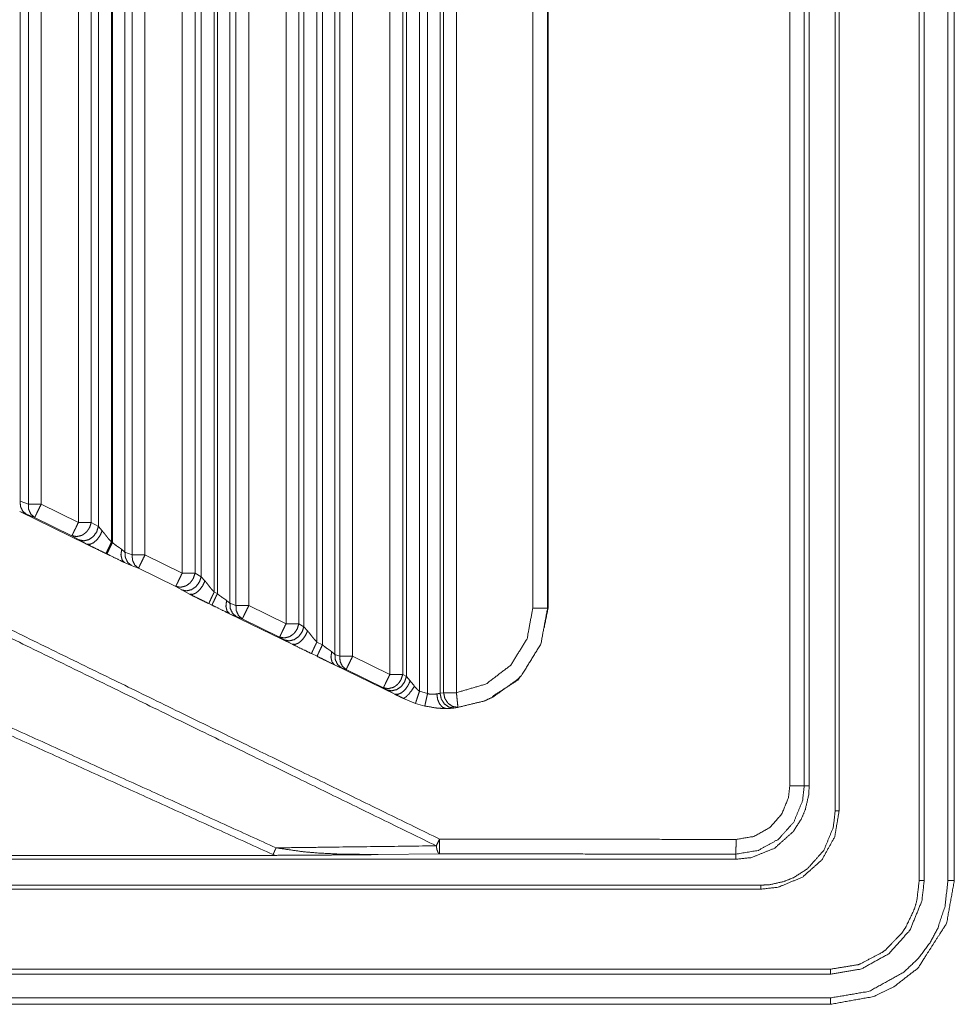
# Model space of a CAD drawing. Units: millimetres. Extents: x 906 to 9522, y -454 to 4348.
# Drawn here: x 5550 to 5613, y 722 to 789 of the extents above; entities that cross this region are included whole.
import ezdxf

# ---------------------------------------------------------------- set-up
doc = ezdxf.new("R2010")
doc.units = ezdxf.units.MM
doc.layers.add('Trimetric', color=7, linetype='Continuous', true_color=0xffffff)

msp = doc.modelspace()

# ---------------------------------------------------------------- linework, layer by layer
at = {"layer": 'Trimetric', "color": 0, "linetype": 'Continuous', "lineweight": 18}
for p, q in [((5610.41446, 1190.61363), (5610.41299, 730.61351)), ((5610.7543, 730.61351), (5610.7543, 1190.61363)), ((5604.73306, 1185.91343), (5604.73306, 735.31346)), ((5605.00088, 735.31346), (5604.99942, 1185.91343)), ((5602.98062, 1184.21348), (5602.98062, 737.01341)), ((5612.35977, 730.61351), (5612.35977, 1060.95823)), ((5612.7897, 787.56785), (5612.7897, 824.93333)), ((5549.61294, 812.43113), (5549.61294, 756.27415)), ((5550.17129, 756.05809), (5550.17129, 812.04417)), ((5551.0375, 811.37669), (5551.0375, 756.05809)), ((5562.74112, 811.38816), (5562.74112, 750.11595)), ((5562.95742, 750.01048), (5562.95742, 811.21263)), ((5553.55728, 754.82737), (5553.55728, 809.33616)), ((5563.8041, 809.6262), (5563.8041, 749.35911)), ((5564.21328, 749.20066), (5564.21328, 809.2473)), ((5565.07925, 809.2473), (5565.07925, 749.20066)), ((5554.42324, 808.60105), (5554.42324, 754.82737)), ((5554.91006, 754.54051), (5554.91006, 808.15013)), ((5555.79434, 807.40037), (5555.79434, 753.5012)), ((5555.85855, 753.46995), (5555.85855, 807.34837)), ((5556.7062, 806.69578), (5556.7062, 752.81761)), ((5567.59927, 747.9702), (5567.59927, 807.20677)), ((5568.46524, 807.20677), (5568.46524, 747.9702)), ((5568.79702, 747.77464), (5568.79702, 806.97679)), ((5557.19253, 752.62938), (5557.19253, 806.35862)), ((5558.0585, 805.69114), (5558.0585, 752.62938)), ((5569.6835, 805.75657), (5569.6835, 746.73362)), ((5570.06143, 746.54954), (5570.06143, 805.44993)), ((5560.57827, 751.39891), (5560.57827, 803.65062)), ((5561.44424, 803.35691), (5561.44424, 751.39891)), ((5561.85562, 751.15647), (5561.85562, 803.42674)), ((5570.90689, 803.86497), (5570.90689, 745.89891)), ((5571.23428, 745.7722), (5571.23428, 803.56175)), ((5572.10049, 803.56175), (5572.10049, 745.7722)), ((5574.62027, 744.54173), (5574.62027, 801.52122)), ((5575.48623, 801.52122), (5575.48623, 744.54173)), ((5575.73404, 744.39549), (5575.73404, 801.34959)), ((5576.62149, 800.12815), (5576.62149, 743.40794)), ((5577.17007, 743.25218), (5577.17007, 799.68284)), ((5578.01455, 798.09935), (5578.01455, 743.26805)), ((5578.25552, 743.30955), (5578.25552, 797.87645)), ((5579.12149, 797.87645), (5579.12149, 743.30955)), ((5584.28482, 749.0305), (5584.28482, 790.95188)), ((5585.28335, 790.95188), (5585.28335, 749.0305)), ((5585.32486, 749.0305), (5585.32486, 790.95188)), ((5612.7897, 730.61351), (5612.7897, 787.56785)), ((5549.61294, 756.27415), (5550.17129, 756.05809)), ((5551.0375, 756.05809), (5553.55728, 754.82737)), ((5549.58706, 755.56712), (5554.1149, 753.36058)), ((5550.04068, 755.37693), (5549.58706, 755.56712)), ((5550.59927, 755.16063), (5550.04068, 755.37693)), ((5553.11905, 753.93016), (5550.59927, 755.16063)), ((5554.42324, 754.82737), (5554.91006, 754.54051)), ((5554.91006, 754.54051), (5555.1647, 754.25804)), ((5553.60586, 753.64329), (5553.11905, 753.93016)), ((5554.1149, 753.36058), (5553.60586, 753.64329)), ((5555.79434, 753.5012), (5555.85855, 753.46995)), ((5555.42422, 752.72264), (5555.48843, 752.69139)), ((5556.47989, 753.0073), (5556.7062, 752.81761)), ((5556.7062, 752.81761), (5557.19253, 752.62938)), ((5558.0585, 752.62938), (5560.57827, 751.39891)), ((5557.13394, 751.92039), (5556.68155, 752.11009)), ((5557.62027, 751.73191), (5557.13394, 751.92039)), ((5560.14004, 750.50145), (5557.62027, 751.73191)), ((5561.44424, 751.39891), (5561.85562, 751.15647)), ((5561.85562, 751.15647), (5562.11148, 750.87254)), ((5560.55142, 750.25901), (5560.14004, 750.50145)), ((5561.06314, 749.97508), (5560.55142, 750.25901)), ((5562.74112, 750.11595), (5562.95742, 750.01048)), ((5562.37173, 749.33763), (5562.58804, 749.23191)), ((5563.57852, 749.54832), (5563.8041, 749.35911)), ((5563.8041, 749.35911), (5564.21328, 749.20066)), ((5564.23208, 748.46189), (5563.78067, 748.6511)), ((5563.78067, 748.6511), (5568.00674, 746.59202)), ((5565.07925, 749.20066), (5567.59927, 747.9702)), ((5585.32486, 749.0305), (5585.28335, 749.0305)), ((5564.64102, 748.30345), (5564.23208, 748.46189)), ((5567.16104, 747.07273), (5564.64102, 748.30345)), ((5568.46524, 747.9702), (5568.79702, 747.77464)), ((5568.79702, 747.77464), (5569.0541, 747.48948)), ((5567.49283, 746.87742), (5567.16104, 747.07273)), ((5568.00674, 746.59202), (5567.49283, 746.87742)), ((5569.6835, 746.73362), (5570.06143, 746.54954)), ((5569.3146, 745.95506), (5569.69278, 745.77073)), ((5570.68179, 746.08763), (5570.90689, 745.89891)), ((5570.90689, 745.89891), (5571.23428, 745.7722)), ((5572.10049, 745.7722), (5574.62027, 744.54173)), ((5571.33487, 745.00145), (5570.88443, 745.19017)), ((5570.88443, 745.19017), (5574.94619, 743.21165)), ((5571.66226, 744.87474), (5571.33487, 745.00145)), ((5574.18203, 743.64427), (5571.66226, 744.87474)), ((5575.48623, 744.54173), (5575.73404, 744.39549)), ((5575.73404, 744.39549), (5575.99209, 744.10911)), ((5574.42959, 743.49827), (5574.18203, 743.64427)), ((5574.94619, 743.21165), (5574.42959, 743.49827)), ((5576.62149, 743.40794), (5577.17007, 743.25218)), ((5578.01455, 743.26805), (5578.25552, 743.30955)), ((5576.35611, 742.58738), (5575.54898, 742.91819)), ((5576.98477, 742.40867), (5576.35611, 742.58738)), ((5579.22354, 742.31639), (5578.94058, 742.27122)), ((5602.64029, 737.01341), (5602.98062, 737.01341)), ((5604.73306, 735.31346), (5605.00088, 735.31346)), ((5598.00699, 732.03953), (5286.80703, 732.03953)), ((5317.98086, 732.30735), (5566.83731, 732.30735)), ((5566.83731, 732.30735), (5566.71963, 732.35813)), ((5577.96182, 732.40965), (5573.82193, 732.35691)), ((5598.00699, 732.03953), (5598.00699, 732.38499)), ((5599.70694, 730.28709), (5285.10708, 730.28709)), ((5285.10708, 730.01951), (5599.70694, 730.01951)), ((5599.70694, 730.01951), (5599.70694, 730.28709)), ((5610.7543, 730.61351), (5610.41299, 730.61351)), ((5612.35977, 730.61351), (5612.7897, 730.61351)), ((5280.40689, 724.6074), (5604.40689, 724.6074)), ((5280.40689, 724.26634), (5604.40689, 724.26634)), ((5604.40689, 724.6074), (5604.40689, 724.26634)), ((5280.40689, 722.66063), (5604.40689, 722.66063)), ((5604.40689, 722.23069), (5604.40689, 722.66063)), ((5604.40689, 722.23069), (5588.28189, 722.23069))]:
    msp.add_line(p, q, dxfattribs=at)
for points in [[(5601.66723, 737.01339), (5601.66723, 763.79898), (5601.6674, 790.58457)], [(5602.6404, 790.58457), (5602.64024, 763.79898), (5602.64024, 737.01339)], [(5585.32475, 749.0306), (5585.05388, 747.68933)]]:
    msp.add_open_spline(points, degree=1, dxfattribs=at)
for points, knots in [([(5566.71974, 732.35821), (5538.59073, 745.1275), (5493.73525, 765.97965), (5449.10848, 787.33086)], [0, 0, 0.23794219, 0.61894782, 1, 1]), ([(5449.32676, 787.78065), (5493.94857, 766.43192), (5538.79892, 745.58209), (5566.92479, 732.81429)], [0, 0, 0.38105245, 0.76205774, 1, 1]), ([(5514.82288, 764.25374), (5532.52135, 755.61029), (5564.10169, 740.18757), (5577.98339, 733.40828)], [0, 0, 0.28021492, 0.78021598, 1, 1]), ([(5577.75766, 732.95171), (5563.87646, 739.73199), (5532.29761, 755.1562), (5514.59997, 763.80047)], [0, 0, 0.21978723, 0.7197862, 1, 1]), ([(5550.04074, 755.37696), (5549.79038, 755.59177), (5549.64056, 755.90613), (5549.61294, 756.27423)], [0, 0, 0.31499934, 0.64752037, 1, 1]), ([(5550.59917, 755.16067), (5550.34881, 755.37548), (5550.2739, 755.53274), (5550.19883, 755.68983), (5550.19453, 755.70786), (5550.19023, 755.72605), (5550.17138, 756.0581)], [0, 0, 0.3147758, 0.48098955, 0.64712883, 0.66481056, 0.68264581, 1, 1]), ([(5550.17138, 756.0581), (5550.25852, 756.0581), (5550.50525, 756.0581), (5550.85103, 756.0581), (5551.03739, 756.0581)], [0, 0, 0.10063013, 0.38552606, 0.78480046, 1, 1]), ([(5550.59917, 755.16067), (5550.61836, 755.20002), (5550.6377, 755.23938), (5550.6382, 755.2407), (5550.63886, 755.24203), (5550.68632, 755.33926), (5550.73395, 755.4365), (5550.73527, 755.43947), (5550.87385, 755.72307), (5550.87484, 755.72506), (5551.03739, 756.0581)], [0, 0, 0.04383878, 0.08775036, 0.08916504, 0.09064601, 0.19898347, 0.30739366, 0.31065515, 0.62670602, 0.62892747, 1, 1]), ([(5553.119, 753.93019), (5553.13835, 753.96955), (5553.15753, 754.0089), (5553.15819, 754.01023), (5553.15869, 754.01138), (5553.20631, 754.10862), (5553.25377, 754.20602), (5553.25443, 754.20751), (5553.25526, 754.20899), (5553.32455, 754.35071), (5553.39367, 754.49259), (5553.39417, 754.49359), (5553.39466, 754.49441), (5553.55722, 754.82746)], [0, 0, 0.04391811, 0.08776341, 0.08924459, 0.09050578, 0.19893209, 0.30743452, 0.3090655, 0.31077047, 0.46874502, 0.62679577, 0.62790665, 0.62887227, 1, 1]), ([(5553.119, 753.93019), (5553.43782, 753.86851), (5553.77418, 753.94838), (5553.81899, 753.97137), (5553.86364, 753.99435), (5554.07861, 754.1579), (5554.10738, 754.18783), (5554.13599, 754.21776), (5554.22116, 754.34178), (5554.30615, 754.46597), (5554.42323, 754.82746)], [0, 0, 0.17991147, 0.3714409, 0.39934434, 0.42716629, 0.57681586, 0.59981812, 0.62275697, 0.70610891, 0.78948461, 1, 1]), ([(5553.55722, 754.82746), (5553.74358, 754.82746), (5554.08936, 754.82746), (5554.33608, 754.82746), (5554.42323, 754.82746)], [0, 0, 0.21519954, 0.61447394, 0.89936987, 1, 1]), ([(5553.60583, 753.64328), (5553.92466, 753.5816), (5554.26101, 753.66147), (5554.41331, 753.76615), (5554.56544, 753.87099), (5554.79299, 754.17906), (5554.91006, 754.54055)], [0, 0, 0.18011061, 0.37185205, 0.47435165, 0.57682769, 0.78925159, 1, 1]), ([(5554.11499, 753.36051), (5554.32831, 753.34463), (5554.57041, 753.44551), (5554.81018, 753.65056), (5555.01722, 753.9335), (5555.16473, 754.25794)], [0, 0, 0.14273261, 0.31773235, 0.52825115, 0.76218889, 1, 1]), ([(5555.16473, 754.25794), (5555.28577, 754.11474), (5555.447, 753.90588), (5555.51794, 753.81625), (5555.58905, 753.72663), (5555.79427, 753.50123)], [0, 0, 0.19038664, 0.45828175, 0.57434066, 0.69050385, 1, 1]), ([(5554.11499, 753.36051), (5554.24001, 753.29965), (5554.68451, 753.08303), (5555.21434, 752.82489), (5555.42418, 752.7227)], [0, 0, 0.09547542, 0.43502092, 0.83972349, 1, 1]), ([(5555.42418, 752.7227), (5555.51712, 752.92328), (5555.64561, 753.19366), (5555.67471, 753.25401), (5555.70365, 753.31421), (5555.79427, 753.50123)], [0, 0, 0.25645013, 0.60370628, 0.68143878, 0.75891523, 1, 1]), ([(5555.48834, 752.69144), (5555.58128, 752.89203), (5555.64544, 753.0273), (5555.70977, 753.1624), (5555.85843, 753.46998)], [0, 0, 0.25645019, 0.4301238, 0.60370649, 1, 1]), ([(5555.85843, 753.46998), (5555.97171, 753.36762), (5556.18883, 753.20937), (5556.25597, 753.1662), (5556.3231, 753.12321), (5556.40149, 753.06533), (5556.47987, 753.00729)], [0, 0, 0.196779, 0.5430751, 0.64594741, 0.74870462, 0.87428895, 1, 1]), ([(5555.48834, 752.69144), (5555.71175, 752.58247), (5556.37916, 752.25736), (5556.68145, 752.11002)], [0, 0, 0.18728336, 0.74662897, 1, 1]), ([(5556.68145, 752.11002), (5556.50616, 752.30846), (5556.43506, 752.62563), (5556.47987, 753.00729)], [0, 0, 0.27181053, 0.60549698, 1, 1]), ([(5557.13405, 751.92035), (5556.88369, 752.13516), (5556.80878, 752.29242), (5556.73371, 752.44951), (5556.70625, 752.81762)], [0, 0, 0.31498163, 0.48130407, 0.64755199, 1, 1]), ([(5557.62022, 751.732), (5557.36986, 751.94681), (5557.21988, 752.26133), (5557.21128, 752.29738), (5557.19243, 752.62943)], [0, 0, 0.31477931, 0.64727842, 0.68264227, 1, 1]), ([(5557.19243, 752.62943), (5557.27957, 752.62943), (5557.5263, 752.62943), (5557.87207, 752.62943), (5558.05844, 752.62943)], [0, 0, 0.10063013, 0.38552606, 0.78480046, 1, 1]), ([(5557.62022, 751.732), (5557.65859, 751.81071), (5557.65991, 751.81336), (5557.75483, 752.00783), (5557.75566, 752.00931), (5557.75632, 752.0108), (5557.8949, 752.29457), (5557.89539, 752.2954), (5557.89572, 752.29639), (5558.05844, 752.62943)], [0, 0, 0.08767692, 0.09063882, 0.30731215, 0.30901686, 0.31064759, 0.62684491, 0.62781037, 0.62885757, 1, 1]), ([(5560.14005, 750.50152), (5560.15923, 750.54088), (5560.17858, 750.58023), (5560.17908, 750.58156), (5560.17974, 750.58271), (5560.2272, 750.68011), (5560.27482, 750.77735), (5560.27615, 750.78032), (5560.41472, 751.06392), (5560.41571, 751.06591), (5560.57827, 751.39879)], [0, 0, 0.04384518, 0.08776317, 0.08917807, 0.09051318, 0.19901531, 0.30744134, 0.3107033, 0.62680034, 0.62902211, 1, 1]), ([(5560.14005, 750.50152), (5560.45887, 750.43984), (5560.79522, 750.51971), (5560.84004, 750.5427), (5560.88469, 750.56568), (5561.09966, 750.72923), (5561.15688, 750.78909), (5561.3272, 751.0373), (5561.44428, 751.39879)], [0, 0, 0.17991356, 0.37144522, 0.39934898, 0.42717126, 0.57682256, 0.62270081, 0.78948216, 1, 1]), ([(5560.57827, 751.39879), (5560.76463, 751.39879), (5561.11041, 751.39879), (5561.35713, 751.39879), (5561.44428, 751.39879)], [0, 0, 0.21519954, 0.61447394, 0.89936987, 1, 1]), ([(5560.55148, 750.25893), (5560.8703, 750.19741), (5561.20682, 750.27729), (5561.51109, 750.48664), (5561.73863, 750.79488), (5561.85571, 751.15636)], [0, 0, 0.18008995, 0.37191717, 0.57676153, 0.78925538, 1, 1]), ([(5561.06312, 749.975), (5561.16961, 749.96706), (5561.27594, 749.95929), (5561.39682, 750.00973), (5561.51754, 750.06033), (5561.75715, 750.26538), (5561.96402, 750.54815), (5562.11153, 750.87243)], [0, 0, 0.07132329, 0.1425283, 0.23000852, 0.31742947, 0.52806235, 0.76206577, 1, 1]), ([(5562.11153, 750.87243), (5562.23373, 750.72807), (5562.3136, 750.62472), (5562.39331, 750.5212), (5562.53684, 750.34012), (5562.63904, 750.22817), (5562.74107, 750.11606)], [0, 0, 0.19209097, 0.32474607, 0.45743157, 0.69209828, 0.84604364, 1, 1]), ([(5561.06312, 749.975), (5561.18896, 749.91381), (5561.63445, 749.69669), (5561.95393, 749.54108), (5562.37165, 749.33752)], [0, 0, 0.09613413, 0.4366142, 0.68075851, 1, 1]), ([(5562.37165, 749.33752), (5562.46425, 749.53827), (5562.59257, 749.80864), (5562.62151, 749.86884), (5562.69576, 750.02262), (5562.74107, 750.11606)], [0, 0, 0.25654673, 0.60383358, 0.68133525, 0.87950472, 1, 1]), ([(5562.58811, 749.23202), (5562.68071, 749.43277), (5562.80903, 749.70314), (5562.95753, 750.01055)], [0, 0, 0.2565468, 0.60383376, 1, 1]), ([(5562.95753, 750.01055), (5563.06932, 749.90968), (5563.2876, 749.75027), (5563.35424, 749.70744), (5563.42105, 749.66461), (5563.49976, 749.60657), (5563.57848, 749.54836)], [0, 0, 0.19424997, 0.54295427, 0.64515304, 0.74753135, 0.87370231, 1, 1]), ([(5563.78055, 748.65109), (5563.6051, 748.84953), (5563.53383, 749.1667), (5563.57848, 749.54836)], [0, 0, 0.27188767, 0.605568, 1, 1]), ([(5564.232, 748.46191), (5563.98163, 748.67672), (5563.83181, 748.99108), (5563.8042, 749.35918)], [0, 0, 0.31499934, 0.64752037, 1, 1]), ([(5562.58811, 749.23202), (5562.80854, 749.12469), (5563.47694, 748.79893), (5563.78055, 748.65109)], [0, 0, 0.1848346, 0.74541348, 1, 1]), ([(5564.21331, 749.20076), (5564.38777, 749.20076), (5564.43655, 749.20076), (5564.70676, 749.20076), (5564.72197, 749.20076), (5564.90834, 749.20076), (5565.07933, 749.20076)], [0, 0, 0.20145121, 0.25778117, 0.56979187, 0.58735918, 0.80255872, 1, 1]), ([(5564.64111, 748.30349), (5564.39075, 748.5183), (5564.24093, 748.83266), (5564.23663, 748.85069), (5564.23216, 748.86871), (5564.21331, 749.20076)], [0, 0, 0.3148338, 0.64718008, 0.66486506, 0.68258733, 1, 1]), ([(5564.64111, 748.30349), (5564.66046, 748.34285), (5564.67964, 748.38221), (5564.6803, 748.38336), (5564.6808, 748.38469), (5564.72842, 748.48192), (5564.77588, 748.57932), (5564.77654, 748.58081), (5564.77737, 748.58213), (5564.91578, 748.8659), (5564.91628, 748.86689), (5564.91677, 748.86772), (5565.07933, 749.20076)], [0, 0, 0.0439175, 0.0877622, 0.0890973, 0.09051218, 0.19893701, 0.30743794, 0.3090689, 0.31063116, 0.6268009, 0.62791177, 0.62887737, 1, 1]), ([(5579.12142, 743.30965), (5581.13557, 743.90165), (5582.8031, 745.17728), (5583.90162, 746.96636), (5584.28477, 749.0306)], [0, 0, 0.24998828, 0.49999522, 0.74999235, 1, 1]), ([(5585.28341, 749.0306), (5584.83378, 746.60801), (5583.54443, 744.50821), (5583.24595, 744.19799), (5581.58734, 743.01117), (5580.99831, 742.74691), (5579.22345, 742.3163)], [0, 0, 0.24964295, 0.49929543, 0.54291278, 0.74954922, 0.81495872, 1, 1]), ([(5585.28341, 749.0306), (5585.23826, 749.0306), (5585.08315, 749.0306), (5584.81427, 749.0306), (5584.47014, 749.0306), (5584.28477, 749.0306)], [0, 0, 0.04520616, 0.20052989, 0.46977976, 0.81437324, 1, 1]), ([(5567.1611, 747.07285), (5567.19946, 747.15156), (5567.20079, 747.15421), (5567.29571, 747.34868), (5567.29653, 747.35017), (5567.29719, 747.35166), (5567.43577, 747.63526), (5567.43627, 747.63625), (5567.4366, 747.63724), (5567.59932, 747.97012)], [0, 0, 0.08769027, 0.09065263, 0.30735896, 0.30906392, 0.3106949, 0.62679159, 0.62790247, 0.62894982, 1, 1]), ([(5567.1611, 747.07285), (5567.47992, 747.01133), (5567.81627, 747.09104), (5567.86092, 747.11403), (5567.90574, 747.13701), (5568.12071, 747.30056), (5568.17793, 747.36042), (5568.34825, 747.6088), (5568.46533, 747.97012)], [0, 0, 0.17990518, 0.37142529, 0.39924896, 0.42715412, 0.57681294, 0.62269349, 0.78955876, 1, 1]), ([(5567.59932, 747.97012), (5567.94129, 747.97012), (5567.97188, 747.97012), (5568.24209, 747.97012), (5568.29087, 747.97012), (5568.46533, 747.97012)], [0, 0, 0.39488257, 0.43020813, 0.74221883, 0.79854879, 1, 1]), ([(5567.49282, 746.87739), (5567.81164, 746.81571), (5568.148, 746.89558), (5568.45243, 747.10493), (5568.67997, 747.41317), (5568.79705, 747.77466)], [0, 0, 0.18010669, 0.37184396, 0.57676312, 0.78925617, 1, 1]), ([(5568.00677, 746.59214), (5568.11294, 746.58436), (5568.2191, 746.57643), (5568.46037, 746.67763), (5568.69965, 746.88268), (5568.90636, 747.16529), (5569.05403, 747.4894)], [0, 0, 0.07115666, 0.14232147, 0.31721339, 0.52786143, 0.76191375, 1, 1]), ([(5569.05403, 747.4894), (5569.11571, 747.41664), (5569.17722, 747.34388), (5569.33531, 747.13916), (5569.48034, 746.95643), (5569.68357, 746.73352)], [0, 0, 0.09691233, 0.1937161, 0.45650887, 0.69352454, 1, 1]), ([(5569.31464, 745.95499), (5569.40692, 746.15574), (5569.47108, 746.29084), (5569.53507, 746.42611), (5569.56401, 746.48647), (5569.59295, 746.54666), (5569.68357, 746.73352)], [0, 0, 0.25644833, 0.43004712, 0.60373715, 0.68143062, 0.75895106, 1, 1]), ([(5568.00677, 746.59214), (5568.13361, 746.53029), (5568.26044, 746.46861), (5568.89908, 746.15739), (5569.31464, 745.95499)], [0, 0, 0.09699522, 0.19394067, 0.68227314, 1, 1]), ([(5569.69267, 745.77077), (5569.78494, 745.97152), (5569.84894, 746.10679), (5569.9131, 746.24189), (5570.06143, 746.54947)], [0, 0, 0.25642558, 0.4301002, 0.60368359, 1, 1]), ([(5570.06143, 746.54947), (5570.1165, 746.49953), (5570.17156, 746.44976), (5570.391, 746.28935), (5570.45731, 746.24685), (5570.52362, 746.20419), (5570.60283, 746.14598), (5570.68188, 746.08761)], [0, 0, 0.09597701, 0.19181073, 0.54274078, 0.64442674, 0.74622805, 0.87313666, 1, 1]), ([(5570.88445, 745.19017), (5570.70883, 745.38878), (5570.63723, 745.70595), (5570.68188, 746.08761)], [0, 0, 0.27204179, 0.60569189, 1, 1]), ([(5569.69267, 745.77077), (5569.90996, 745.66494), (5570.24465, 745.50189), (5570.73198, 745.26459), (5570.88445, 745.19017)], [0, 0, 0.18231535, 0.46315219, 0.87202325, 1, 1]), ([(5571.3349, 745.00149), (5571.08454, 745.2163), (5570.93455, 745.53083), (5570.90694, 745.89893)], [0, 0, 0.31493304, 0.64759455, 1, 1]), ([(5571.66216, 744.87482), (5571.4118, 745.08963), (5571.26198, 745.40399), (5571.25751, 745.42202), (5571.25321, 745.44004), (5571.23436, 745.77209)], [0, 0, 0.3148338, 0.64718008, 0.66490235, 0.68258733, 1, 1]), ([(5571.23436, 745.77209), (5571.40865, 745.77209), (5571.43313, 745.77209), (5571.59271, 745.77209), (5571.74302, 745.77209), (5571.92939, 745.77209), (5572.10037, 745.77209)], [0, 0, 0.20126026, 0.22952072, 0.41378652, 0.58735918, 0.80255872, 1, 1]), ([(5571.66216, 744.87482), (5571.68134, 744.91418), (5571.70069, 744.95354), (5571.70118, 744.95486), (5571.70185, 744.95618), (5571.74931, 745.05342), (5571.79693, 745.15065), (5571.79825, 745.15363), (5571.93683, 745.43723), (5571.93782, 745.43921), (5572.10037, 745.77209)], [0, 0, 0.0438453, 0.08776342, 0.08917831, 0.0906595, 0.19901309, 0.30743941, 0.31070138, 0.6267993, 0.62902108, 1, 1]), ([(5574.18198, 743.64418), (5574.20133, 743.68354), (5574.22051, 743.72289), (5574.22118, 743.72422), (5574.22167, 743.72554), (5574.2693, 743.82277), (5574.31676, 743.92001), (5574.31742, 743.9215), (5574.31824, 743.92299), (5574.45665, 744.20675), (5574.45715, 744.20758), (5574.45765, 744.20857), (5574.6202, 744.54161)], [0, 0, 0.04391136, 0.08774993, 0.08923088, 0.09064556, 0.19905522, 0.30739215, 0.30902289, 0.3107276, 0.6268531, 0.62781857, 0.62892929, 1, 1]), ([(5574.18198, 743.64418), (5574.50081, 743.58267), (5574.83716, 743.66254), (5574.88197, 743.68552), (5574.92662, 743.70834), (5575.14159, 743.87189), (5575.1702, 743.90182), (5575.19898, 743.93175), (5575.36914, 744.18013), (5575.48621, 744.54161)], [0, 0, 0.17989113, 0.37141744, 0.39932042, 0.4271001, 0.57674723, 0.59968571, 0.62268759, 0.78948804, 1, 1]), ([(5574.4297, 743.49833), (5574.74852, 743.43665), (5575.08487, 743.51652), (5575.38931, 743.72604), (5575.61685, 744.03411), (5575.73393, 744.3956)], [0, 0, 0.18011062, 0.37185207, 0.57682767, 0.78925158, 1, 1]), ([(5574.6202, 744.54161), (5574.96234, 744.54161), (5574.99293, 744.54161), (5575.26297, 744.54161), (5575.28745, 744.54161), (5575.39907, 744.54161), (5575.48621, 744.54161)], [0, 0, 0.39507352, 0.43039908, 0.74221883, 0.77047928, 0.89936987, 1, 1]), ([(5574.94613, 743.21175), (5575.05197, 743.20415), (5575.15797, 743.19637), (5575.3989, 743.29758), (5575.63785, 743.50263), (5575.84439, 743.78524), (5575.91831, 743.94713), (5575.99207, 744.10919)], [0, 0, 0.07099094, 0.14210024, 0.31694294, 0.52760946, 0.76180365, 0.88087444, 1, 1]), ([(5575.99207, 744.10919), (5576.23036, 743.815), (5576.28079, 743.74935)], [0, 0, 0.82056316, 1, 1]), ([(5583.42322, 744.3822), (5583.27638, 744.16673), (5581.54815, 743.04854)], [0, 0, 0.11243201, 1, 1]), ([(5575.54889, 742.91823), (5575.63008, 742.97264), (5575.71128, 743.02721), (5575.90178, 743.21754), (5576.09906, 743.46757), (5576.28079, 743.74935)], [0, 0, 0.08736996, 0.1748223, 0.41555118, 0.70025981, 1, 1]), ([(5576.28079, 743.74935), (5576.47576, 743.52743), (5576.54868, 743.46774), (5576.62144, 743.40804)], [0, 0, 0.61063196, 0.80544818, 1, 1]), ([(5576.35603, 742.58734), (5576.42152, 742.79884), (5576.46484, 742.93411), (5576.48932, 743.00902), (5576.51362, 743.08393), (5576.62144, 743.40804)], [0, 0, 0.25667874, 0.42134371, 0.51270501, 0.60400696, 1, 1]), ([(5579.22345, 742.3163), (5579.04817, 742.34475), (5578.87305, 742.37335), (5578.56348, 742.58419), (5578.54992, 742.59891), (5578.5362, 742.61346), (5578.52628, 742.62487), (5578.51619, 742.63628), (5578.3457, 742.91443), (5578.33727, 742.93559), (5578.32867, 742.95676), (5578.25541, 743.30965)], [0, 0, 0.11589729, 0.23170539, 0.47615146, 0.48921223, 0.50226764, 0.51213619, 0.52207588, 0.73499525, 0.74986587, 0.76477678, 1, 1]), ([(5578.25541, 743.30965), (5578.4297, 743.30965), (5578.47849, 743.30965), (5578.74869, 743.30965), (5578.76407, 743.30965), (5578.95027, 743.30965), (5579.12142, 743.30965)], [0, 0, 0.20126026, 0.25759022, 0.56960092, 0.58735918, 0.80236777, 1, 1]), ([(5579.22345, 742.3163), (5579.21882, 742.35979), (5579.21436, 742.40345), (5579.21436, 742.40477), (5579.21419, 742.40626), (5579.19204, 742.62157), (5579.1917, 742.62487), (5579.15929, 742.94105), (5579.12142, 743.30965)], [0, 0, 0.04379892, 0.08774536, 0.08907016, 0.09056973, 0.30731979, 0.31064831, 0.62893472, 1, 1]), ([(5574.94613, 743.21175), (5575.19418, 743.09104), (5575.49548, 742.94419), (5575.54889, 742.91823)], [0, 0, 0.41147373, 0.91141685, 1, 1]), ([(5576.98475, 742.40874), (5577.00046, 742.48613), (5577.01633, 742.56352), (5577.038, 742.6644), (5577.05982, 742.7651), (5577.09389, 742.91906), (5577.10315, 742.95957), (5577.11224, 743.00009), (5577.17012, 743.2521)], [0, 0, 0.09144957, 0.18293742, 0.30241544, 0.42174665, 0.60434488, 0.65247224, 0.70055729, 1, 1]), ([(5577.17012, 743.2521), (5577.25892, 743.22548), (5577.34772, 743.19869), (5577.47125, 743.201), (5577.59478, 743.20348), (5577.79553, 743.23094)], [0, 0, 0.14595195, 0.29197888, 0.48648868, 0.68100353, 1, 1]), ([(5577.79553, 743.23094), (5577.88565, 743.24416), (5577.97594, 743.25756), (5577.99529, 743.26285), (5578.01447, 743.26814)], [0, 0, 0.40971548, 0.82027537, 0.9104963, 1, 1]), ([(5578.42689, 742.23246), (5578.30733, 742.27728), (5578.18794, 742.32226), (5577.9852, 742.54186), (5577.84795, 742.85986), (5577.79553, 743.23094)], [0, 0, 0.10012191, 0.20016805, 0.43453482, 0.70612836, 1, 1]), ([(5578.94052, 742.27132), (5578.5997, 742.33962), (5578.30304, 742.55393), (5578.20018, 742.71731), (5578.09716, 742.88053), (5578.01447, 743.26814)], [0, 0, 0.23235143, 0.47699281, 0.60604655, 0.73506573, 1, 1]), ([(5578.42689, 742.23246), (5577.95445, 742.25578), (5577.73997, 742.27728), (5576.98475, 742.40874)], [0, 0, 0.32506701, 0.47319768, 1, 1]), ([(5578.94052, 742.27132), (5578.89521, 742.2657), (5578.8499, 742.25991), (5578.42689, 742.23246)], [0, 0, 0.08861594, 0.17727198, 1, 1]), ([(5602.98072, 737.01339), (5602.94137, 736.39013), (5602.71779, 735.41812), (5602.45768, 734.79337), (5601.89262, 733.90884), (5600.64644, 732.79808), (5599.10309, 732.16226), (5598.00689, 732.03956)], [0, 0, 0.08016861, 0.2082064, 0.29508055, 0.4298217, 0.6441212, 0.85839917, 1, 1]), ([(5602.64024, 737.01339), (5602.52514, 735.98929), (5601.93248, 734.55426), (5600.89713, 733.39472), (5599.5375, 732.6438), (5598.00689, 732.385)], [0, 0, 0.14227819, 0.35663125, 0.57124618, 0.78568339, 1, 1]), ([(5598.03202, 733.38364), (5599.23307, 733.58638), (5600.2995, 734.17524), (5601.11177, 735.08458), (5601.57678, 736.20989), (5601.66723, 737.01339)], [0, 0, 0.21437753, 0.42878682, 0.6433865, 0.85768721, 1, 1]), ([(5602.64024, 737.01339), (5602.59625, 737.01339), (5602.44577, 737.01339), (5602.18449, 737.01339), (5601.84847, 737.01339), (5601.66723, 737.01339)], [0, 0, 0.04520734, 0.19986404, 0.46838885, 0.81373215, 1, 1]), ([(5599.707, 730.28719), (5600.33522, 730.32687), (5601.27565, 730.53838), (5601.94901, 730.81503), (5602.84479, 731.38719), (5603.96646, 732.64578), (5604.6089, 734.20434), (5604.73309, 735.31344)], [0, 0, 0.07996371, 0.20241305, 0.29489072, 0.42991603, 0.64407813, 0.85822728, 1, 1]), ([(5605.00082, 735.31344), (5604.70283, 733.56273), (5603.8426, 732.00913), (5602.51555, 730.82644), (5600.87348, 730.14993), (5599.707, 730.01963)], [0, 0, 0.2145048, 0.42900501, 0.64371427, 0.85822782, 1, 1]), ([(5577.98339, 733.40828), (5577.98157, 733.40448), (5577.97991, 733.40084), (5577.97528, 733.39125), (5577.97032, 733.38132), (5577.96966, 733.37984), (5577.96883, 733.37835), (5577.96156, 733.3633), (5577.95428, 733.34842), (5577.93956, 733.31865), (5577.92501, 733.28889), (5577.89607, 733.23018), (5577.83935, 733.11542), (5577.81141, 733.05936), (5577.78445, 733.00545), (5577.75766, 732.95171)], [0, 0, 0.00827751, 0.01612353, 0.03703393, 0.0588135, 0.06201113, 0.06535382, 0.09817126, 0.13069671, 0.19589086, 0.26094176, 0.38944326, 0.64078216, 0.7637642, 0.88209985, 1, 1]), ([(5577.98339, 733.40828), (5577.98339, 733.38595), (5577.98322, 733.3638), (5577.98289, 733.31171), (5577.98272, 733.25962), (5577.98239, 733.19446), (5577.9819, 733.12947), (5577.98157, 733.0377), (5577.97661, 732.71987), (5577.97313, 732.6099), (5577.96983, 732.5001), (5577.96569, 732.45479), (5577.96172, 732.40964)], [0, 0, 0.02234326, 0.04452164, 0.09665697, 0.14879152, 0.21400158, 0.2790472, 0.37090344, 0.68904405, 0.79916018, 0.90910577, 0.95464269, 1, 1]), ([(5577.98339, 733.40828), (5588.00795, 733.39637), (5598.03202, 733.38364)], [0, 0, 0.50001235, 1, 1]), ([(5598.00689, 732.385), (5598.01615, 732.47546), (5598.02028, 732.58542), (5598.02425, 732.69523), (5598.0269, 732.85414), (5598.02971, 733.01306), (5598.03202, 733.38364)], [0, 0, 0.09098973, 0.20111051, 0.31105983, 0.47010648, 0.62915597, 1, 1]), ([(5566.71974, 732.35821), (5566.74637, 732.41774), (5566.79945, 732.53581), (5566.82591, 732.59435), (5566.85121, 732.65074), (5566.87667, 732.7073), (5566.90065, 732.76088), (5566.92479, 732.81429)], [0, 0, 0.13041336, 0.3892943, 0.51776238, 0.64136003, 0.76539489, 0.88278042, 1, 1]), ([(5566.92479, 732.81429), (5570.25094, 732.85662), (5577.75766, 732.95171)], [0, 0, 0.30704194, 1, 1]), ([(5566.92479, 732.81429), (5568.80978, 732.54259), (5569.71069, 732.47), (5571.12605, 732.39658), (5573.82199, 732.35689)], [0, 0, 0.27514148, 0.40571852, 0.61047182, 1, 1]), ([(5577.96172, 732.40964), (5577.92137, 732.44834), (5577.88119, 732.48703), (5577.84564, 732.58112), (5577.81025, 732.67522), (5577.80281, 732.70531), (5577.79553, 732.73541), (5577.77651, 732.84356), (5577.75766, 732.95171)], [0, 0, 0.09405971, 0.18791881, 0.35715311, 0.52628926, 0.57845101, 0.63054669, 0.81529733, 1, 1]), ([(5573.82199, 732.35689), (5573.78511, 732.35656), (5571.01608, 732.33258), (5569.66141, 732.32167), (5568.22621, 732.31208), (5567.92343, 732.31042), (5566.83732, 732.30728)], [0, 0, 0.00527967, 0.40172769, 0.59567728, 0.80115474, 0.8445038, 1, 1]), ([(5598.00689, 732.385), (5587.98447, 732.39774), (5577.96172, 732.40964)], [0, 0, 0.49999178, 1, 1]), ([(5604.40699, 722.23062), (5607.31658, 722.75169), (5608.70317, 723.41513), (5610.33631, 724.68761), (5610.90929, 725.58306), (5611.75629, 726.90697), (5612.27223, 727.71329), (5612.78982, 730.61362)], [0, 0, 0.22561347, 0.34293797, 0.50096175, 0.5821037, 0.70206443, 0.77512896, 1, 1]), ([(5604.40699, 722.66074), (5607.03943, 723.10904), (5609.37537, 724.40368), (5610.36343, 725.34394), (5611.15073, 726.39831), (5611.6875, 727.41348), (5612.1659, 728.86803), (5612.35971, 730.61345)], [0, 0, 0.21437195, 0.42877392, 0.5382699, 0.64390695, 0.73609506, 0.85901815, 1, 1]), ([(5604.40699, 724.26643), (5606.50613, 724.62362), (5608.36929, 725.65533), (5609.78696, 727.24663), (5610.59791, 729.21546), (5610.75418, 730.61345)], [0, 0, 0.21451288, 0.4290692, 0.64377297, 0.85828508, 1, 1]), ([(5604.40699, 724.60741), (5606.28157, 724.90755), (5606.39352, 724.94558), (5607.93769, 725.75521), (5608.15647, 725.92189), (5609.23779, 727.04521), (5609.49807, 727.4277), (5610.09553, 728.68695), (5610.2652, 729.29087), (5610.41303, 730.61345)], [0, 0, 0.20176855, 0.21433478, 0.39964065, 0.42887236, 0.59458527, 0.64375606, 0.79189008, 0.85855913, 1, 1]), ([(5588.28196, 722.23062), (5588.06302, 722.23062), (5296.53203, 722.23062)], [0, 0, 0.00075045, 1, 1])]:
    msp.add_open_spline(points, degree=1, knots=knots, dxfattribs=at)

doc.saveas('drawing.dxf')
